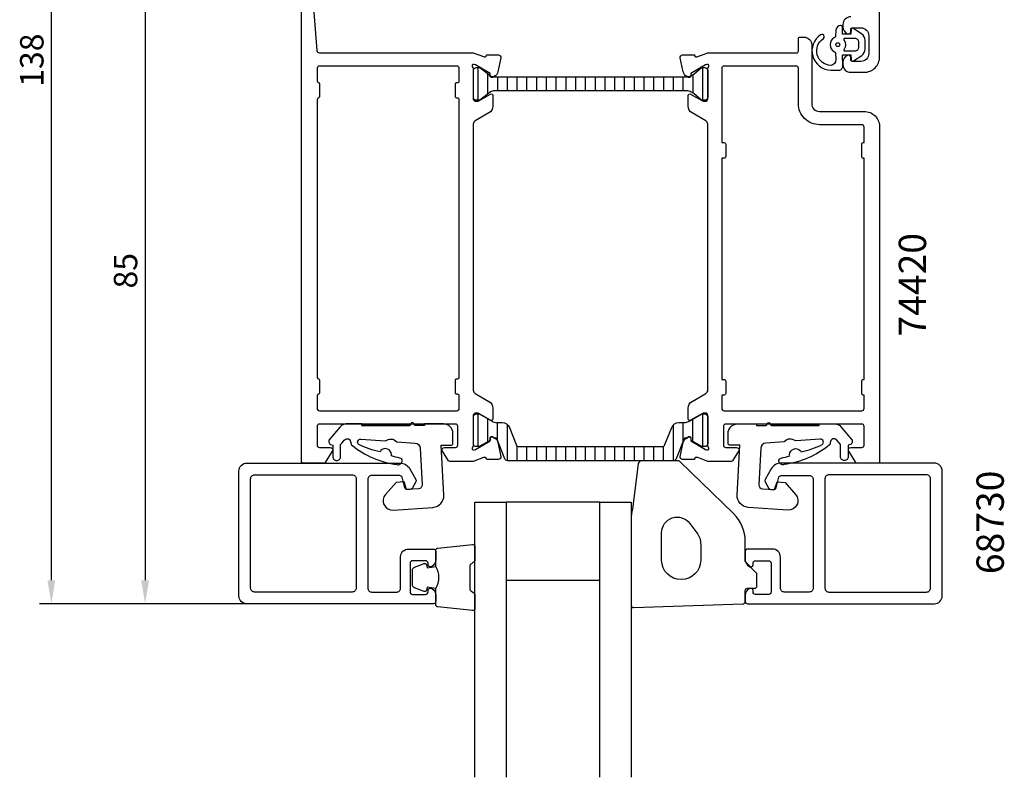
# Model space of a CAD drawing. Extents: x 128 to 254, y -21 to 154.
# Drawn here: x 128 to 254, y -21 to 76 of the extents above; entities that cross this region are included whole.
import ezdxf

# ---------------------------------------------------------------- set-up
doc = ezdxf.new("R2010")
doc.units = 0
doc.header["$LTSCALE"] = 2.5
doc.layers.get('0').update_dxf_attribs({"linetype": 'CONTINUOUS'})
doc.layers.get('DEFPOINTS').update_dxf_attribs({"linetype": 'CONTINUOUS'})
for name, color, linetype in [('SAPA_ARTIKELNR', 4, 'CONTINUOUS'), ('SAPA_FOGBAND', 2, 'CONTINUOUS'), ('SAPA_GLAS', 4, 'CONTINUOUS'), ('SAPA_ISOLATOR', 4, 'CONTINUOUS'), ('SAPA_MATT', 1, 'CONTINUOUS'), ('SAPA_PROFIL', 7, 'CONTINUOUS')]:
    doc.layers.add(name, color=color, linetype=linetype)
doc.styles.add('ISO', font='isocp3.shx')
doc.dimstyles.get("Standard").update_dxf_attribs({"dimtxt": 2.5, "dimasz": 2.5, "dimexe": 1.25, "dimexo": 0.625, "dimtad": 1, "dimcen": 2.5, "dimazin": 3, "dimtfac": 1, "dimtmove": 0, "dimatfit": 3})

# ---------------------------------------------------------------- blocks, each defined once
blk = doc.blocks.new('*X155')
at = {"color": 0}
for p, q in [((186.27, 25.8), (186.27, 21.61)), ((215.02, 25.8), (215.02, 21.61)), ((187.52, 25.19), (187.52, 22.21)), ((188.77, 24.71), (188.77, 22.54)), ((190.02, 24.48), (190.02, 19.81)), ((211.27, 24.36), (211.27, 19.81)), ((212.52, 24.71), (212.52, 22.22)), ((213.77, 25.12), (213.77, 22.28)), ((191.27, 21.72), (191.27, 19.81)), ((192.52, 21.61), (192.52, 19.81)), ((193.77, 21.61), (193.77, 19.81)), ((195.02, 21.61), (195.02, 19.81)), ((196.27, 21.61), (196.27, 19.81)), ((197.52, 21.61), (197.52, 19.81)), ((198.77, 21.61), (198.77, 19.81)), ((200.02, 21.61), (200.02, 19.81)), ((201.27, 21.61), (201.27, 19.81)), ((202.52, 21.61), (202.52, 19.81)), ((203.77, 21.61), (203.77, 19.81)), ((205.02, 21.61), (205.02, 19.81)), ((206.27, 21.61), (206.27, 19.81)), ((207.52, 21.61), (207.52, 19.81)), ((208.77, 21.61), (208.77, 19.81)), ((210.02, 21.64), (210.02, 19.81))]:
    blk.add_line(p, q, dxfattribs=at)
blk = doc.blocks.new('*X156')
at = {"color": 0}
for p, q in [((186.32, 65.93), (186.32, 70.13)), ((187.57, 66.75), (187.57, 69.3)), ((215.07, 65.93), (215.07, 70.13)), ((188.82, 67.13), (188.82, 68.93)), ((190.07, 67.13), (190.07, 68.93)), ((191.32, 67.13), (191.32, 68.93)), ((192.57, 67.13), (192.57, 68.93)), ((193.82, 67.13), (193.82, 68.93)), ((195.07, 67.13), (195.07, 68.93)), ((196.32, 67.13), (196.32, 68.93)), ((197.57, 67.13), (197.57, 68.93)), ((198.82, 67.13), (198.82, 68.93)), ((200.07, 67.13), (200.07, 68.93)), ((201.32, 67.13), (201.32, 68.93)), ((202.57, 67.13), (202.57, 68.93)), ((203.82, 67.13), (203.82, 68.93)), ((205.07, 67.13), (205.07, 68.93)), ((206.32, 67.13), (206.32, 68.93)), ((207.57, 67.13), (207.57, 68.93)), ((208.82, 67.13), (208.82, 68.93)), ((210.07, 67.13), (210.07, 68.93)), ((211.32, 67.13), (211.32, 68.93)), ((212.57, 67.13), (212.57, 68.93)), ((213.82, 66.83), (213.82, 69.22))]:
    blk.add_line(p, q, dxfattribs=at)
blk = doc.blocks.new('*U158')
at = {"layer": 'SAPA_MATT', "color": 2, "style": 'ISO'}
blk.add_text('138', height=3, rotation=90, dxfattribs=at).set_placement((130.7, 67.65, 0))
blk = doc.blocks.new('*D53')
at = {"layer": 'DEFPOINTS', "color": 0}
for p in [(163.9, 139.5), (131.7, 1.5, 0), (173.9, 1.5)]:
    blk.add_point(p, dxfattribs=at)
at = {"layer": 'SAPA_MATT'}
for p, q in [((162.4, 139.5, 0), (130.2, 139.5, 0)), ((131.7, 136.5, 0), (131.7, 4.5, 0)), ((172.4, 1.5, 0), (130.2, 1.5, 0))]:
    blk.add_line(p, q, dxfattribs=at)
for points in [[(131.2, 136.5, 0), (132.2, 136.5, 0), (131.7, 139.5, 0)], [(131.2, 4.5, 0), (132.2, 4.5, 0), (131.7, 1.5, 0)]]:
    blk.add_solid(points, dxfattribs=at)
blk.add_blockref('*U158', (0, 0))
blk = doc.blocks.new('*U159')
at = {"layer": 'SAPA_MATT', "color": 2, "style": 'ISO'}
blk.add_text('85', height=3, rotation=90, dxfattribs=at).set_placement((142.7, 41.84, 0))
blk = doc.blocks.new('*D52')
at = {"layer": 'DEFPOINTS', "color": 0}
for p in [(165.7, 86.5), (143.7, 1.5, 0), (173.9, 1.5)]:
    blk.add_point(p, dxfattribs=at)
at = {"layer": 'SAPA_MATT'}
for p, q in [((164.2, 86.5, 0), (142.2, 86.5, 0)), ((143.7, 83.5, 0), (143.7, 4.5, 0)), ((172.4, 1.5, 0), (142.2, 1.5, 0))]:
    blk.add_line(p, q, dxfattribs=at)
for points in [[(143.2, 83.5, 0), (144.2, 83.5, 0), (143.7, 86.5, 0)], [(143.2, 4.5, 0), (144.2, 4.5, 0), (143.7, 1.5, 0)]]:
    blk.add_solid(points, dxfattribs=at)
blk.add_blockref('*U159', (0, 0))

msp = doc.modelspace()

# ---------------------------------------------------------------- linework, layer by layer
at = {"layer": 'SAPA_FOGBAND'}
msp.add_line((233.005, 70.7), (233.005, 70.7), dxfattribs=at)
for points in [[(232.989, 70.328), (232.934, 71.721), (234.001, 71.721), (234.062, 71.082, 0.4995371), (234.359, 70.963), (235.412, 71.669, 0.2500212), (235.855, 72.5), (235.855, 73.569, 0.2500212), (235.412, 74.399), (234.359, 75.105, 0.4995371), (234.062, 74.986), (233.997, 74.378), (232.929, 74.378), (232.947, 75.267, 0.4400105), (232.748, 75.484), (232.713, 75.484, 0.3888787), (232.115, 74.936), (232.042, 74.102, -0.2668175), (231.928, 73.939, 0.6341045), (231.928, 72.13, -0.2668175), (232.042, 71.966), (232.115, 71.136, -0.3932192), (231.471, 70.384, -0.736526), (230.498, 73.817, 1), (230.144, 74.301, 0.7363452), (231.471, 69.784), (232.491, 69.784, 0.4400105)], [(233.203, 73.834, 0.6341371), (233.126, 73.671, -0.3592455), (233.126, 72.398, 0.6341371), (233.203, 72.234), (234.555, 72.234, 0.4142136), (235.055, 72.734), (235.055, 73.334, 0.4142136), (234.555, 73.834)], [(221.917, 5.475), (220.505, 6.888), (220.505, 9.456, 0.2025557), (218.99, 13.041), (212.172, 19.667, 0.1952741), (211.823, 19.808), (207.3, 19.808, 0.3394543), (206.817, 19.438), (206.075, 13.623, 0.0655435), (205.905, 12.329), (205.905, 1.315, 0.4230428), (206.214, 1.015), (220.214, 1.478, 0.4054391), (220.505, 1.777), (220.505, 3.188, -0.4142136), (220.805, 3.488), (221.705, 3.488, 0.4142136), (222.005, 3.788), (222.005, 5.263, 0.1989124)], [(214.305, 10.589, -0.1622777), (214.805, 9.089), (214.805, 7.089, -1), (209.805, 7.089), (209.805, 10.589, -0.7207592), (213.405, 11.789)]]:
    msp.add_lwpolyline(points, format="xyb", close=True, dxfattribs=at)
for points in [[(180.905, 3.462, 0.2857143), (180.905, 6.262), (180.905, 8.336, -0.38826), (181.178, 8.634), (185.578, 9.101, -0.4406523), (185.905, 8.802), (185.905, 7.092, -0.3394543), (185.682, 6.802), (185.465, 6.6, 0.3394543), (185.242, 6.31), (185.242, 3.413, 0.3394543), (185.465, 3.124), (185.682, 2.921, -0.3394543), (185.905, 2.632), (185.905, 0.922, -0.4406523), (185.578, 0.623), (181.178, 1.089, -0.38826), (180.905, 1.388), (180.905, 3.45)], [(180.905, 3.45), (179.814, 3.642), (179.698, 3.211, -0.4430159), (179.435, 3.075), (178.164, 3.552, -0.3125359), (177.905, 3.927), (177.905, 5.797, -0.3125359), (178.164, 6.171), (179.435, 6.648, -0.4430159), (179.698, 6.513), (179.814, 6.081), (180.886, 6.27)]]:
    msp.add_lwpolyline(points, format="xyb", dxfattribs=at)
msp.add_circle((232.355, 73.034, 0), 0.25, dxfattribs=at)
at = {"layer": 'SAPA_GLAS', "color": 4}
for points in [[(171.455, 24.325), (171.455, 24.503), (169.398, 24.511, 0.2140529), (168.662, 24.155), (167.224, 22.441), (167.224, 22.171, 0.3406963), (167.447, 21.881), (167.724, 21.807), (167.724, 20.317, 0.4143127), (168.224, 19.817, 0.4142136), (168.724, 20.317), (168.724, 21.895), (168.903, 22.108), (169.182, 22.441, -0.7002174), (170.024, 22.134), (170.024, 22.045, 0.214446), (170.125, 21.821, 0.1406819), (175.946, 19.299, 0.4163219), (176.59, 19.711, 0.4161381), (176.312, 20.141, -0.0216046), (175.215, 20.42, 0.0585447), (175.228, 20.603, 0.6633365), (173.871, 21.101, 0.0585447), (173.763, 20.953, -0.0660488), (171.057, 21.863, -0.7466965), (171.326, 22.572), (174.452, 22.337, -0.4013067), (175.916, 22.227), (178.279, 22.05, -0.377424), (178.919, 21.395), (179.163, 16.737, -0.4091108), (178.699, 16.212), (177.17, 16.105), (176.833, 17.086), (175.811, 17.014), (174.462, 15.463, 0.6681786), (175.452, 13.479), (180.543, 13.835, 0.4091108), (181.936, 15.41), (181.601, 21.803), (182.901, 21.803, 0.4142136), (183.101, 22.003), (183.101, 23.303, 0.414213), (181.901, 24.503), (179.45, 24.503), (179.45, 24.325), (178.251, 24.325, -0.3178372), (178.157, 24.392), (178.094, 24.57, 0.7071068), (177.717, 24.57), (177.654, 24.392, -0.3178372), (177.559, 24.325), (171.455, 24.325), (177.559, 24.325)], [(229.954, 24.325), (229.954, 24.503), (232.012, 24.511, -0.2140529), (232.747, 24.155), (234.185, 22.441), (234.185, 22.171, -0.3406963), (233.962, 21.881), (233.685, 21.807), (233.685, 20.317, -0.4143127), (233.185, 19.817, -0.4142136), (232.685, 20.317), (232.685, 21.895), (232.506, 22.108), (232.227, 22.441, 0.7002174), (231.385, 22.134), (231.385, 22.045, -0.214446), (231.284, 21.821, -0.1406819), (225.464, 19.299, -0.4163219), (224.819, 19.711, -0.4161381), (225.098, 20.141, 0.0216046), (226.194, 20.42, -0.0585447), (226.182, 20.603, -0.6633365), (227.538, 21.101, -0.0585447), (227.647, 20.953, 0.0660488), (230.352, 21.863, 0.7466965), (230.083, 22.572), (226.957, 22.337, 0.4013067), (225.493, 22.227), (223.131, 22.05, 0.377424), (222.49, 21.395), (222.246, 16.737, 0.4091108), (222.711, 16.212), (224.239, 16.105), (224.576, 17.086), (225.598, 17.014), (226.947, 15.463, -0.6681786), (225.957, 13.479), (220.866, 13.835, -0.4091108), (219.473, 15.41), (219.808, 21.803), (218.508, 21.803, -0.4142136), (218.308, 22.003), (218.308, 23.303, -0.414213), (219.508, 24.503), (221.959, 24.503), (221.959, 24.325), (223.158, 24.325, 0.3178372), (223.252, 24.392), (223.315, 24.57, -0.7071068), (223.692, 24.57), (223.755, 24.392, 0.3178372), (223.85, 24.325), (229.954, 24.325), (223.85, 24.325)]]:
    msp.add_lwpolyline(points, format="xyb", dxfattribs=at)
at = {"layer": 'SAPA_GLAS'}
for points in [[(185.905, -20.707), (185.905, 14.5), (189.905, 14.5), (189.905, -20.707)], [(201.905, -20.707), (201.905, 14.5), (205.905, 14.5), (205.905, -20.707)]]:
    msp.add_lwpolyline(points, dxfattribs=at)
msp.add_lwpolyline([(189.905, 4.5), (201.905, 4.5), (201.905, 14.5), (189.905, 14.5)], close=True, dxfattribs=at)
at = {"layer": 'SAPA_PROFIL'}
msp.add_line((215.705, 28.642), (215.705, 62.858), dxfattribs=at)
at = {"layer": 'SAPA_PROFIL', "color": 7, "linetype": 'CONTINUOUS'}
msp.add_lwpolyline([(234.005, 76.6, 0.4142136), (233.005, 75.6), (233.005, 75.332, 0.2896899), (233.576, 74.429, 0.5507604), (234.005, 74.7), (234.005, 75, -0.4142136), (234.205, 75.2), (235.305, 75.2, -0.4142136), (236.305, 74.2), (236.305, 71.9, -0.4142136), (235.305, 70.9), (234.205, 70.9, -0.4142136), (234.005, 71.1), (234.005, 71.4, 0.5507604), (233.576, 71.671, 0.2896899), (233.005, 70.767), (233.005, 70.5, 0.4142136), (234.005, 69.5), (235.705, 69.5, 0.4142136), (237.705, 71.5), (237.705, 94.2, 0.4142136)], format="xyb", dxfattribs=at)
at = {"layer": 'SAPA_PROFIL'}
msp.add_lwpolyline([(165.148, 78.86), (165.682, 72.276, 0.3907118), (165.981, 72), (185.705, 72), (186.987, 71.505, 0.4580512), (187.402, 71.689), (187.417, 71.737), (188.921, 71.737, -0.4757248), (189.222, 71.366), (188.841, 69.552, -0.2216947), (188.435, 69.012), (188.15, 68.859, -0.5773503), (187.856, 69.042), (187.866, 69.364), (185.981, 70.449), (185.809, 70.501, 0.8292414), (185.613, 70.169, -0.2036002), (185.705, 69.953), (185.705, 66.1, 0.4142136), (186.005, 65.8), (186.305, 65.8), (187.905, 66.724, -0.5773503), (188.205, 66.551), (188.205, 65.165, -0.2679492), (187.705, 64.299), (185.955, 63.289, 0.2679492), (185.705, 62.856), (185.705, 28.844, 0.2679492), (185.955, 28.411), (187.705, 27.401, -0.2679492), (188.205, 26.535), (188.205, 25.149, -0.5773503), (187.905, 24.976), (186.305, 25.9), (186.005, 25.9, 0.4142136), (185.705, 25.6), (185.705, 21.747, -0.2036002), (185.613, 21.531, 0.8292414), (185.809, 21.199), (185.981, 21.251), (187.866, 22.336), (187.856, 22.658, -0.5773503), (188.15, 22.841), (188.435, 22.688, -0.2216947), (188.841, 22.148), (189.222, 20.334, -0.4757248), (188.921, 19.963), (187.417, 19.963), (187.402, 20.011, 0.4580512), (186.987, 20.195), (185.705, 19.7), (182.692, 19.7, -0.2596812), (182.522, 19.795), (181.75, 21.042, -0.5877033), (182.005, 21.5), (183.439, 21.5, 0.4683749), (183.705, 21.8), (183.705, 24.2, 0.4683749), (183.439, 24.5), (177.605, 24.5), (175.605, 24.5), (166.005, 24.5, 0.4142136), (165.705, 24.2), (165.705, 21.8, 0.4142136), (166.005, 21.5), (167.405, 21.5, -0.5877033), (167.66, 21.042), (166.763, 19.595, -0.2596812), (166.593, 19.5), (163.905, 19.5, -0.4142136), (163.705, 19.7), (163.705, 72), (163.705, 84.5, -0.4142136)], format="xyb", dxfattribs=at)
for points in [[(215.705, 72), (227.107, 72, 0.4142136), (227.307, 72.2), (227.307, 73.8, -0.4142136), (227.507, 74), (228.005, 74, -0.4142136), (229.005, 73), (229.005, 65.5, 0.4142136), (230.005, 64.5), (235.705, 64.5, -0.4142136), (237.705, 62.5), (237.705, 19.7, -0.4142136), (237.505, 19.5), (234.816, 19.5, -0.2596812), (234.646, 19.595), (233.75, 21.042, -0.5877033), (234.005, 21.5), (235.405, 21.5, 0.4142136), (235.705, 21.8), (235.705, 24.2, 0.4142136), (235.405, 24.5), (218.005, 24.5, 0.4142136), (217.705, 24.2), (217.705, 21.8, 0.4142136), (218.005, 21.5), (219.405, 21.5, -0.5877033), (219.66, 21.042), (218.887, 19.795, -0.2596812), (218.717, 19.7), (215.705, 19.7), (214.423, 20.195, 0.4580512), (214.007, 20.011), (213.993, 19.963), (212.488, 19.963, -0.4757248), (212.187, 20.334), (212.569, 22.148, -0.2350054), (213.011, 22.707, 0.0011882), (213.009, 22.707), (213.259, 22.841, -0.5773503), (213.553, 22.658), (213.543, 22.336), (215.429, 21.251), (215.6, 21.199, 0.8292414), (215.796, 21.531, -0.2036002), (215.705, 21.747), (215.705, 25.6, 0.4142136), (215.405, 25.9), (215.105, 25.9), (213.505, 24.976, -0.5773503), (213.205, 25.149), (213.205, 26.535, -0.2679492), (213.705, 27.401), (215.455, 28.411, 0.2679492), (215.705, 28.844), (215.705, 62.856, 0.2679492), (215.455, 63.289), (213.705, 64.299, -0.2679492), (213.205, 65.165), (213.205, 66.551, -0.5773503), (213.505, 66.724), (215.105, 65.8), (215.405, 65.8, 0.4142136), (215.705, 66.1), (215.705, 69.953, -0.2036002), (215.796, 70.169, 0.8292414), (215.6, 70.501), (215.429, 70.449), (213.543, 69.364), (213.553, 69.042, -0.5773503), (213.259, 68.859), (212.975, 69.012, -0.2216947), (212.569, 69.552), (212.187, 71.366, -0.4757248), (212.488, 71.737), (213.993, 71.737), (214.007, 71.689, 0.4580512), (214.423, 71.505), (215.705, 72)], [(183.905, 66, 0.4142136), (183.705, 66.2), (183.605, 66.2, -0.4142136), (183.405, 66.4), (183.405, 68, -0.4142136), (183.605, 68.2), (183.705, 68.2, 0.4142136), (183.905, 68.4), (183.905, 70, 0.4142136), (183.605, 70.3), (166.005, 70.3, 0.4142136), (165.705, 70), (165.705, 68.4, 0.3419987), (165.855, 68.206, -0.3419987), (166.005, 68.013), (166.005, 66.387, -0.3419987), (165.855, 66.194, 0.3419987), (165.705, 66), (165.705, 30.5, 0.3419987), (165.855, 30.306, -0.3419987), (166.005, 30.113), (166.005, 28.487, -0.3419987), (165.855, 28.294, 0.3419987), (165.705, 28.1), (165.705, 26.5, 0.4142136), (166.005, 26.2), (183.605, 26.2, 0.4142136), (183.905, 26.5), (183.905, 28.1, 0.4142136), (183.705, 28.3), (183.605, 28.3, -0.4142136), (183.405, 28.5), (183.405, 30.1, -0.4142136), (183.605, 30.3), (183.705, 30.3, 0.4142136), (183.905, 30.5)], [(235.405, 26.2, 0.4142136), (235.705, 26.5), (235.705, 28.2), (235.605, 28.2, -0.4142136), (235.405, 28.4), (235.405, 30, -0.4142136), (235.605, 30.2), (235.705, 30.2), (235.705, 58.5), (235.605, 58.5, -0.4142136), (235.405, 58.7), (235.405, 60.3, -0.4142136), (235.605, 60.5), (235.705, 60.5), (235.705, 62.5, 0.4142136), (235.405, 62.8), (230.005, 62.8, -0.4142136), (227.305, 65.5), (227.305, 70, 0.4142136), (227.005, 70.3), (217.805, 70.3, 0.4142136), (217.505, 70), (217.505, 60.5), (217.805, 60.5, -0.4142136), (218.005, 60.3), (218.005, 58.7, -0.4142136), (217.805, 58.5), (217.505, 58.5), (217.505, 30.2), (217.805, 30.2, -0.4142136), (218.005, 30), (218.005, 28.4, -0.4142136), (217.805, 28.2), (217.505, 28.2), (217.505, 26.5, 0.4142136), (217.805, 26.2)]]:
    msp.add_lwpolyline(points, format="xyb", close=True, dxfattribs=at)
at = {"layer": 'SAPA_PROFIL', "color": 4}
for points in [[(212.98, 67.126), (200.715, 67.126), (188.451, 67.126, 0.1315112), (187.852, 66.966), (186.531, 65.955, -0.1316525), (186.426, 65.926), (186.115, 65.926, -0.4142136), (185.715, 66.326), (185.715, 69.726, -0.4142136), (186.115, 70.126), (186.426, 70.126, -0.1316525), (186.531, 70.098), (187.85, 69.087, 0.1316525), (188.45, 68.926), (200.715, 68.926), (212.98, 68.926, 0.1316525), (213.58, 69.087), (213.915, 69.281), (214.898, 70.098, -0.1316525), (215.003, 70.126), (215.315, 70.126, -0.4142136), (215.715, 69.726), (215.715, 66.326, -0.4142136), (215.315, 65.926), (215.003, 65.926, -0.1316525), (214.898, 65.955), (213.915, 66.772), (213.58, 66.966, 0.1316525)], [(190.101, 19.805, -0.3095427), (189.728, 20.06), (188.771, 22.53, 0.3951183), (188.401, 22.707), (188.161, 22.846, 0.5773503), (187.846, 22.664), (187.846, 22.397), (186.465, 21.605), (186.115, 21.605, -0.4142136), (185.715, 22.005), (185.715, 25.405, -0.4142136), (186.115, 25.805), (186.459, 25.796), (188.102, 24.857, 0.1246506), (188.736, 24.705), (189.387, 24.705, -0.3095428), (190.32, 24.067), (191.175, 21.86, 0.3095428), (191.548, 21.605), (200.705, 21.605), (209.861, 21.605, 0.3095428), (210.234, 21.86), (211.09, 24.067, -0.3095428), (212.022, 24.705), (212.673, 24.705, 0.1246506), (213.308, 24.857), (214.95, 25.796), (215.295, 25.805, -0.4142136), (215.695, 25.405), (215.695, 22.005, -0.4142136), (215.295, 21.605), (214.945, 21.605), (213.563, 22.397), (213.563, 22.664, 0.5773503), (213.248, 22.846), (213.008, 22.707, 0.3951183), (212.639, 22.53), (211.681, 20.06, -0.3095427), (211.308, 19.805), (200.705, 19.805)]]:
    msp.add_lwpolyline(points, format="xyb", close=True, dxfattribs=at)
at = {"layer": 'SAPA_PROFIL', "color": 7, "linetype": 'CONTINUOUS'}
for points in [[(177.405, 8.503), (180.605, 8.503, -0.4142136), (180.905, 8.203), (180.905, 7.136, -0.2896899), (180.333, 6.232, -0.5507604), (179.905, 6.503), (179.905, 6.703, 0.4142136), (179.605, 7.003), (177.905, 7.003, 0.4142136), (177.605, 6.703), (177.605, 3.003, 0.4142136), (177.905, 2.703), (179.605, 2.703, 0.4142136), (179.905, 3.003), (179.905, 3.203, -0.5507604), (180.333, 3.474, -0.2896899), (180.905, 2.571), (180.905, 1.803, -0.4142136), (180.605, 1.503), (156.705, 1.503, -0.4142136), (155.705, 2.503), (155.705, 18.503, -0.4142136), (156.705, 19.503), (176.286, 19.503, -0.2679492), (177.585, 18.753), (178.364, 17.403, -0.2679495), (178.364, 17.103), (177.931, 16.353, -0.2679489), (177.498, 16.103), (177.24, 16.103, -0.3394539), (176.951, 16.326), (176.587, 17.681, 0.3394539), (176.298, 17.903), (172.705, 17.903, 0.4142136), (172.205, 17.403), (172.205, 3.503, 0.4142136), (172.705, 3.003), (175.905, 3.003, 0.4142136), (176.405, 3.503), (176.405, 7.503, -0.4142136)], [(224.005, 8.5), (220.805, 8.5, 0.4142136), (220.505, 8.2), (220.505, 7.132, 0.2896899), (221.076, 6.229, 0.5507604), (221.505, 6.5), (221.505, 6.7, -0.4142136), (221.805, 7), (223.505, 7, -0.4142136), (223.805, 6.7), (223.805, 3, -0.4142136), (223.505, 2.7), (221.805, 2.7, -0.4142136), (221.505, 3), (221.505, 3.2, 0.5507604), (221.076, 3.471, 0.2896899), (220.505, 2.568), (220.505, 1.8, 0.4142136), (220.805, 1.5), (244.705, 1.5, 0.4142136), (245.705, 2.5), (245.705, 18.5, 0.4142136), (244.705, 19.5), (225.123, 19.5, 0.2679492), (223.824, 18.75), (223.045, 17.4, 0.2679495), (223.045, 17.1), (223.478, 16.35, 0.2679489), (223.911, 16.1), (224.169, 16.1, 0.3394539), (224.459, 16.322), (224.822, 17.678, -0.3394539), (225.112, 17.9), (228.705, 17.9, -0.4142136), (229.205, 17.4), (229.205, 3.5, -0.4142136), (228.705, 3), (225.505, 3, -0.4142136), (225.005, 3.5), (225.005, 7.5, 0.4142136)], [(170.205, 18.003, -0.4142136), (170.705, 17.503), (170.705, 3.503, -0.4142136), (170.205, 3.003), (157.705, 3.003, -0.4142136), (157.205, 3.503), (157.205, 17.503, -0.4142136), (157.705, 18.003)], [(231.205, 18, 0.4142136), (230.705, 17.5), (230.705, 3.5, 0.4142136), (231.205, 3), (243.705, 3, 0.4142136), (244.205, 3.5), (244.205, 17.5, 0.4142136), (243.705, 18)]]:
    msp.add_lwpolyline(points, format="xyb", close=True, dxfattribs=at)

# ---------------------------------------------------------------- block references
at = {"layer": 'SAPA_ISOLATOR', "linetype": 'CONTINUOUS'}
for name in ['*X156', '*X155']:
    msp.add_blockref(name, (0, 0), dxfattribs=at)

# ---------------------------------------------------------------- texts
at = {"layer": 'SAPA_ARTIKELNR', "style": 'ISO'}
for s, p in [('74420', (243.65, 35.69, 0)), ('68730', (253.595, 5.286, 0))]:
    msp.add_text(s, height=3.5, rotation=90, dxfattribs=at).set_placement(p)

# ---------------------------------------------------------------- dimensions: what is measured, and where the dimension line sits
at = {"layer": 'SAPA_MATT'}
for base, p1, picture, middle in [((131.705, 1.5, 0), (163.905, 139.5), '*D53', (129.205, 70.5, 0)), ((143.705, 1.5, 0), (165.705, 86.5), '*D52', (141.205, 44, 0))]:
    dim = msp.add_linear_dim(base=base, p1=p1, p2=(173.905, 1.5), angle=270, dimstyle='Standard', override={"dimscale": 1}, dxfattribs=at)
    dim.commit()
    dim.dimension.update_dxf_attribs({"geometry": picture, "text_midpoint": middle})

doc.saveas('drawing.dxf')
